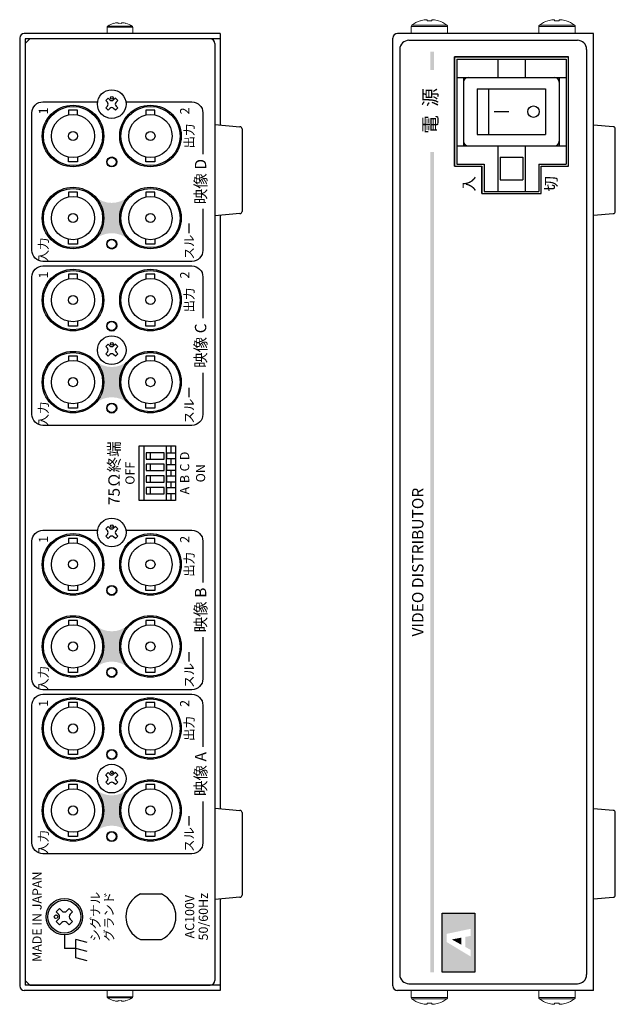
# Model space of a CAD drawing. Extents: x -176 to 562, y -182 to 237.
# Drawn here: x -176 to -46, y -131 to 85 of the extents above; entities that cross this region are included whole.
import ezdxf

# ---------------------------------------------------------------- set-up
doc = ezdxf.new("R2010")
doc.units = 0
for name, color, linetype in [('1', 7, 'CONTINUOUS'), ('ねじ', 54, 'CONTINUOUS'), ('カバー', 4, 'CONTINUOUS'), ('シャーシ', 7, 'CONTINUOUS'), ('シルク印刷シャーシ', 6, 'CONTINUOUS'), ('フロントシート', 42, 'CONTINUOUS'), ('部品', 1, 'CONTINUOUS')]:
    doc.layers.add(name, color=color, linetype=linetype)
doc.styles.add('jyo_0', font='simplex.shx', dxfattribs={"width": 0.8, "bigfont": 'bigfont.shx'})
doc.styles.add('SIMPLEX', font='simplex.shx', dxfattribs={"width": 0.8, "bigfont": 'bigfont.shx'})

# ---------------------------------------------------------------- blocks, each defined once
blk = doc.blocks.new('アース端子M499SC01 天面')
at = {"layer": '1', "color": 160, "linetype": 'Continuous'}
for p, q in [((-1.768, 1.060000000000002), (-1.060000000000002, 1.768)), ((-1.768, 1.060000000000002), (-1.271999999999991, 0.5660000000000025)), ((-1.060000000000002, 1.768), (-0.5660000000000025, 1.271999999999991)), ((0.5660000000000025, 1.271999999999991), (1.062000000000011, 1.768)), ((1.062000000000011, 1.768), (1.768, 1.060000000000002)), ((1.274, 0.5660000000000025), (1.768, 1.060000000000002)), ((-1.768, -1.062000000000011), (-1.271999999999991, -0.5660000000000025)), ((-1.768, -1.062000000000011), (-1.060000000000002, -1.768)), ((-1.060000000000002, -1.768), (-0.5660000000000025, -1.274)), ((0.5659999999999741, -1.274), (1.062000000000011, -1.768)), ((1.062000000000011, -1.768), (1.768, -1.062000000000011)), ((1.274, -0.5660000000000025), (1.768, -1.062000000000011))]:
    blk.add_line(p, q, dxfattribs=at)
for centre, radius in [((0, 0), 4), ((0, 0), 3.6), ((-1.838000000000022, -0.0020000000000096), 0.4)]:
    blk.add_circle(centre, radius, dxfattribs=at)
for centre, start, end in [((-1.838000000000022, 0), 315, 45), ((0, 1.837999999999993), 225, 315), ((1.837999999999993, 0), 134.8985899999997, 225.1013999999985), ((0, -1.837999999999993), 44.89859100000045, 135.1013999999985)]:
    blk.add_arc(centre, 0.8, start, end, dxfattribs=at)
blk = doc.blocks.new('ネジ バインド M3_天面')
at = {"layer": '1', "color": 7, "linetype": 'Continuous'}
for p, q in [((-0.7954940000000477, 1.325824000000039), (-1.325824000000025, 0.7954939999999624)), ((-1.325824000000025, 0.7954939999999624), (-0.954594, 0.4242639999999938)), ((-0.7954940000000477, 1.325824000000039), (-0.4242640000001075, 0.954593999999986)), ((0.7954959999999005, 1.325824000000011), (0.4242639999999796, 0.954593999999986)), ((0.7954959999999005, 1.325824000000011), (1.325825999999892, 0.7954939999999624)), ((1.325825999999892, 0.7954939999999624), (0.9545939999999717, 0.4242640000000222)), ((-0.954594, -0.4242639999999938), (-1.325824000000025, -0.7954960000000142)), ((-1.325824000000025, -0.7954960000000142), (-0.7954940000000051, -1.325825999999977)), ((-0.4242640000001217, -0.954593999999986), (-0.7954940000000051, -1.325825999999977)), ((0.4242639999999938, -0.9545940000000143), (0.7954959999998863, -1.325826000000006)), ((1.325825999999878, -0.7954960000000142), (0.7954959999998863, -1.325826000000006)), ((0.9545939999999717, -0.4242639999999654), (1.325825999999878, -0.7954960000000142))]:
    blk.add_line(p, q, dxfattribs=at)
for centre, radius in [((0, 0), 3.149999999999999), ((-1.37938800000002, 0.0005299999999977), 0.3)]:
    blk.add_circle(centre, radius, dxfattribs=at)
for centre, start, end in [((-1.378857999999993, 0), 315, 45), ((-1.42e-14, 1.378857999999979), 225, 315), ((1.378857999999965, 2.84e-14), 135, 225), ((-2.84e-14, -1.378858000000008), 45, 135)]:
    blk.add_arc(centre, 0.6, start, end, dxfattribs=at)
blk = doc.blocks.new('AHD LOGO')
at = {"layer": '1'}
h = blk.add_hatch(color=7, dxfattribs=at)
h.dxf.hatch_style = 1
h.paths.add_polyline_path([(12.95150074641731, 0), (0, 0), (0, -7.199999999999931), (12.95150074641731, -7.199999999999931)])
h.paths.add_polyline_path([(6.646856468104886, -0.9800638245485515), (8.432282569693086, -0.9800638245485515), (9.54112777287395, -6.241649151627598), (7.981228637421452, -6.241649151627598), (7.761684420510164, -5.069123734038612), (5.571090164174336, -5.069123734038612), (4.917812965319797, -6.241649151627598), (3.470677312935265, -6.241649151627598)], flags=16)
h.paths.add_polyline_path([(7.210675597982969, -2.126336814764499), (7.595952117702211, -4.183992983196048), (6.064244281651383, -4.183992983196048)], flags=0)
h = blk.add_hatch(color=7, dxfattribs=at)
h.dxf.hatch_style = 1
h.paths.add_polyline_path([(7.210675597982969, -2.126336814764499), (6.064244281651383, -4.183992983196048), (7.595952117702211, -4.183992983196048)])
at = {"layer": '1', "color": 7}
blk.add_lwpolyline([(0, 0), (12.95150074641731, 0), (12.95150074641731, -7.199999999999931), (0, -7.199999999999931)], close=True, dxfattribs=at)

msp = doc.modelspace()

# ---------------------------------------------------------------- hatches: boundary and pattern name
at = {"layer": 'シルク印刷シャーシ', "linetype": 'Continuous'}
h = msp.add_hatch(color=6, dxfattribs=at)
edge = h.paths.add_edge_path()
edge.add_arc((-164.5268252484435, 41.50432471400842), 6.749999999999995, 313.9378398857398, 406.06216011426005, ccw=False)
edge.add_arc((-156.0268252484435, 32.68318533181974), 5.500000000000024, 46.06216011426051, 133.9378398857397, ccw=False)
edge.add_arc((-147.5268252484436, 41.50432471400842), 6.749999999999995, 133.9378398857398, 226.0621601142601, ccw=False)
edge.add_arc((-156.0268252484435, 50.32546409619709), 5.500000000000024, 226.0621601142605, 313.93783988573966, ccw=False)
h = msp.add_hatch(color=6, dxfattribs=at)
edge = h.paths.add_edge_path()
edge.add_arc((-164.5268252484433, 5.504324714008419), 6.749999999999995, 313.9378398857398, 406.06216011426005, ccw=False)
edge.add_arc((-156.0268252484433, -3.316814668180256), 5.500000000000024, 46.06216011426051, 133.9378398857397, ccw=False)
edge.add_arc((-147.5268252484433, 5.504324714008419), 6.749999999999995, 133.9378398857398, 226.0621601142601, ccw=False)
edge.add_arc((-156.0268252484433, 14.32546409619709), 5.500000000000024, 226.0621601142605, 313.93783988573966, ccw=False)
h = msp.add_hatch(color=6, dxfattribs=at)
edge = h.paths.add_edge_path()
edge.add_arc((-164.5268252484429, -52.49567528599124), 6.749999999999995, 313.9378398857398, 406.06216011426005, ccw=False)
edge.add_arc((-156.0268252484429, -61.31681466817991), 5.500000000000024, 46.06216011426051, 133.9378398857397, ccw=False)
edge.add_arc((-147.5268252484429, -52.49567528599124), 6.749999999999995, 133.9378398857398, 226.0621601142601, ccw=False)
edge.add_arc((-156.0268252484429, -43.67453590380256), 5.500000000000024, 226.0621601142605, 313.93783988573966, ccw=False)
h = msp.add_hatch(color=6, dxfattribs=at)
edge = h.paths.add_edge_path()
edge.add_arc((-164.5268252484432, -88.49567528599157), 6.749999999999995, 313.9378398857398, 406.06216011426005, ccw=False)
edge.add_arc((-156.0268252484432, -97.31681466818026), 5.500000000000024, 46.06216011426051, 133.9378398857397, ccw=False)
edge.add_arc((-147.5268252484432, -88.49567528599157), 6.749999999999995, 133.9378398857398, 226.0621601142601, ccw=False)
edge.add_arc((-156.0268252484431, -79.6745359038029), 5.500000000000024, 226.0621601142605, 313.93783988573966, ccw=False)
at = {"layer": 'フロントシート'}
h = msp.add_hatch(color=6, dxfattribs=at)
h.paths.add_polyline_path([(-86.11416624405817, 56.00132472395026), (-86.11416624405837, -123.9956752760496), (-85.3141662440583, -123.9956752760496), (-85.31416624405821, 56.00132472395026)])
h.paths.add_polyline_path([(-86.11416624405803, 78.00432472395042), (-86.11416624405817, 74.00132472395026), (-85.31416624405821, 74.00132472395026), (-85.31416624405807, 78.00432472395042)])

# ---------------------------------------------------------------- linework, layer by layer
at = {"layer": '1', "linetype": 'Continuous'}
for p, q in [((-80.81016624405846, 76.85432472395027), (-55.81016624405859, 76.85432472394992)), ((-80.8101662440588, 52.85432472395027), (-74.8101662440588, 52.85432472395027)), ((-61.81016624405882, 52.85432472394993), (-55.81016624405882, 52.85432472394993)), ((-74.8101662440588, 46.85432472395049), (-61.81016624405882, 46.85432472394992))]:
    msp.add_line(p, q, dxfattribs=at)
at = {"layer": '1'}
for p, q in [((-55.81016624405859, 76.85432472394992), (-80.81016624405846, 76.85432472395027)), ((-80.8101662440588, 52.85432472395027), (-80.81016624405846, 76.85432472395027)), ((-80.81016624405846, 76.85432472395027), (-80.8101662440588, 52.85432472395027)), ((-55.81016624405882, 52.85432472394993), (-55.81016624405859, 76.85432472394992)), ((-55.81016624405882, 52.85432472394993), (-55.81016624405859, 76.85432472394992)), ((-133.4268252484437, 62.0043247239503), (-127.8848252484438, 61.54232472395031)), ((-127.4268252484437, 61.04432472395027), (-127.4268252484437, 42.9643247239502)), ((-45.96816624405883, 61.54232472395031), (-50.31016624405854, 61.90428863589542)), ((-45.51016624405875, 42.96432472395034), (-45.51016624405875, 61.04432472395038)), ((-80.8101662440588, 52.85432472395027), (-74.8101662440588, 52.85432472395027)), ((-74.8101662440588, 46.85432472395049), (-74.8101662440588, 52.85432472395027)), ((-74.8101662440588, 52.85432472395027), (-74.8101662440588, 46.85432472395049)), ((-61.81016624405882, 52.85432472394993), (-55.81016624405882, 52.85432472394993)), ((-61.81016624405882, 46.85432472394992), (-61.81016624405882, 52.85432472394993)), ((-61.81016624405905, 46.85432472394992), (-61.81016624405882, 52.85432472394993)), ((-74.8101662440588, 46.85432472395049), (-61.81016624405905, 46.85432472394992)), ((-127.8848252484438, 42.46632472395027), (-133.4268252484437, 42.00432472395028)), ((-50.31016624405854, 42.10436081200518), (-45.96816624405883, 42.46632472395029)), ((-133.4268252484437, -87.99567527604972), (-127.8848252484438, -88.45767527604971)), ((-45.96816624405877, -88.45767527604968), (-50.31016624405864, -88.09571136410452)), ((-127.4268252484437, -88.95567527604976), (-127.4268252484437, -107.0356752760498)), ((-45.51016624405869, -107.0356752760496), (-45.51016624405869, -88.95567527604962)), ((-127.8848252484438, -107.5336752760497), (-133.4268252484437, -107.9956752760497)), ((-50.31016624405871, -107.8956391879948), (-45.96816624405877, -107.5336752760497))]:
    msp.add_line(p, q, dxfattribs=at)
at = {"layer": '1', "color": 3, "linetype": 'Continuous'}
for p, q in [((-80.31016624405882, 76.35132472395011), (-56.31016624405882, 76.35132472394977)), ((-80.31016624405882, 76.35132472395011), (-80.31016624405882, 53.35132472395011)), ((-71.31016624405882, 76.35132472395011), (-71.31016624405882, 72.35132472395011)), ((-65.31016624405882, 76.35132472394977), (-65.31016624405882, 72.35132472394977)), ((-56.31016624405882, 76.35132472394977), (-56.31016624405882, 53.35132472394978)), ((-80.31016624405882, 72.35132472395011), (-56.31016624405882, 72.35132472394977)), ((-78.81016624405882, 72.35132472395011), (-78.81016624405882, 57.35132472395012)), ((-57.81016624405882, 72.35132472394977), (-57.81016624405882, 57.35132472394977)), ((-75.81016624405882, 69.85132472395011), (-60.81016624405882, 69.85132472394977)), ((-75.81016624405882, 69.85132472395011), (-75.81016624405882, 59.85132472395012)), ((-73.31016624405882, 69.85132472395011), (-73.31016624405882, 59.85132472395012)), ((-60.81016624405882, 69.85132472394977), (-60.81016624405882, 59.85132472394977)), ((-72.10042150024358, 64.85132472395011), (-68.8794470409571, 64.85132472394989)), ((-75.81016624405882, 59.85132472395012), (-60.81016624405882, 59.85132472394977)), ((-80.31016624405882, 57.35132472395012), (-56.31016624405882, 57.35132472394977)), ((-71.31016624405882, 57.35132472395012), (-71.31016624405882, 47.35132472395011)), ((-65.31016624405882, 57.35132472394977), (-65.31016624405882, 47.35132472394977)), ((-70.81016624405882, 54.85132472395012), (-65.81016624405882, 54.85132472394977)), ((-70.81016624405882, 54.85132472395012), (-70.81016624405882, 49.85132472395012)), ((-65.81016624405882, 54.85132472394977), (-65.81016624405882, 49.85132472394977)), ((-80.31016624405882, 53.35132472395011), (-74.31016624405882, 53.35132472395011)), ((-74.31016624405882, 53.35132472395011), (-74.31016624405882, 47.35132472395011)), ((-62.31016624405881, 53.35132472394978), (-56.31016624405882, 53.35132472394978)), ((-62.31016624405881, 53.35132472394978), (-62.31016624405881, 47.35132472394977)), ((-70.81016624405882, 49.85132472395012), (-65.81016624405882, 49.85132472394977)), ((-74.31016624405882, 47.35132472395011), (-62.31016624405881, 47.35132472394977))]:
    msp.add_line(p, q, dxfattribs=at)
at = {"layer": '1', "color": 3}
msp.add_circle((-63.45648382886546, 64.85132472395), 1.259644755268254, dxfattribs=at)
at = {"layer": '1', "color": 3, "linetype": 'Continuous'}
for centre, start, end in [((-77.8101662440587, 71.35132472395034), 90, 180), ((-58.81016624405882, 71.35132472395023), 0, 90), ((-77.81016624405882, 58.35132472395011), 180, 270), ((-58.81016624405882, 58.35132472395), 270, 0)]:
    msp.add_arc(centre, 1, start, end, dxfattribs=at)
at = {"layer": '1'}
for centre, start, end in [((-127.9268252484436, 61.04432472395004), 0, 85.1792400000024), ((-127.9268252484436, 61.04432472395004), 0, 85.1792400000024), ((-46.01016624405864, 61.0443247239505), 0, 85.17923000000233), ((-46.00916624405866, 61.0443247239505), 0, 85.29348999999955), ((-127.9268252484436, 42.96432472395008), 274.8207699999976, 0), ((-127.9258252484436, 42.96432472395008), 274.7065100000003, 0), ((-46.01016624405864, 42.96432472395056), 274.8207599999975, 0), ((-46.01016624405864, 42.96432472395056), 274.8207599999975, 0), ((-127.9268252484436, -88.95567527604999), 0, 85.1792400000024), ((-127.9268252484436, -88.95567527604999), 0, 85.1792400000024), ((-46.01016624405858, -88.9556752760495), 0, 85.17923000000233), ((-46.00916624405861, -88.9556752760495), 0, 85.29348999999955), ((-127.9268252484436, -107.0356752760499), 274.8207699999976, 0), ((-127.9258252484436, -107.0356752760499), 274.7065100000003, 0), ((-46.01016624405858, -107.0356752760494), 274.8207599999975, 0), ((-46.01016624405858, -107.0356752760494), 274.8207599999975, 0)]:
    msp.add_arc(centre, 0.5, start, end, dxfattribs=at)
at = {"layer": 'ねじ', "linetype": 'Continuous', "lineweight": 15}
for p, q in [((-154.5968252484437, 84.35852960395029), (-154.7915853814437, 84.35852960395029)), ((-154.5968252484437, 84.21645499275014), (-154.5968252484437, 84.35852960395029)), ((-153.8568252484437, 84.35852960395029), (-153.8568252484437, 84.21645499275014)), ((-153.6620651153437, 84.35852960395029), (-153.8568252484437, 84.35852960395029)), ((-88.3039442124586, 84.79099179215054), (-88.29472165845866, 84.77249420985058)), ((-86.82516624405866, 85.02551474195045), (-87.17797598855864, 85.02551474195045)), ((-86.82516624405866, 84.77249420985058), (-86.82516624405866, 85.02551474195045)), ((-85.79516624405866, 85.02551474195045), (-85.79516624405866, 84.77249420985058)), ((-85.44235649945864, 85.02551474195045), (-85.79516624405866, 85.02551474195045)), ((-84.32561082965864, 84.77249420985058), (-84.31638827565853, 84.79099179215054)), ((-60.30394421245862, 84.79099179215054), (-60.29472165845866, 84.77249420985058)), ((-58.82516624405866, 85.02551474195045), (-59.17797598855864, 85.02551474195045)), ((-58.82516624405866, 84.77249420985058), (-58.82516624405866, 85.02551474195045)), ((-57.79516624405866, 85.02551474195045), (-57.79516624405866, 84.77249420985058)), ((-57.44235649945863, 85.02551474195045), (-57.79516624405866, 85.02551474195045)), ((-56.32561082965864, 84.77249420985058), (-56.31638827565854, 84.79099179215054)), ((-157.0268252484438, 82.0043247239503), (-157.0268252484438, 83.40082319145014)), ((-154.2268252484437, 83.40082319145014), (-157.0268252484438, 83.40082319145014)), ((-154.2268252484437, 83.62895312505017), (-156.9012438530438, 83.62895312505017)), ((-155.5393945354437, 84.22896583675035), (-155.5331568589437, 84.21645499275014)), ((-151.5524066437437, 83.62895312505017), (-154.2268252484437, 83.62895312505017)), ((-151.4268252484438, 83.40082319145014), (-154.2268252484437, 83.40082319145014)), ((-152.9204936378438, 84.21645499275014), (-152.9142559613437, 84.22896583675035)), ((-151.4268252484438, 83.40082319145014), (-151.4268252484438, 82.0043247239503)), ((-86.31016624405864, 83.54901884995056), (-90.31016624405864, 83.54901884995056)), ((-90.31016624405864, 82.00432472395059), (-90.31016624405864, 83.54901884995056)), ((-86.31016624405864, 83.83893576945054), (-90.16358643945864, 83.83893576945054)), ((-82.45674604855864, 83.83893576945054), (-86.31016624405864, 83.83893576945054)), ((-82.31016624405866, 83.54901884995056), (-86.31016624405864, 83.54901884995056)), ((-82.31016624405866, 83.54901884995056), (-82.31016624405866, 82.00432472395059)), ((-58.31016624405865, 83.54901884995056), (-62.31016624405865, 83.54901884995056)), ((-62.31016624405865, 82.00432472395059), (-62.31016624405865, 83.54901884995056)), ((-58.31016624405865, 83.83893576945054), (-62.16358643945864, 83.83893576945054)), ((-54.45674604855864, 83.83893576945054), (-58.31016624405865, 83.83893576945054)), ((-54.31016624405865, 83.54901884995056), (-58.31016624405865, 83.54901884995056)), ((-54.31016624405865, 83.54901884995056), (-54.31016624405865, 82.00432472395059)), ((-154.2268252484437, 82.0043247239503), (-157.0268252484438, 82.0043247239503)), ((-151.4268252484438, 82.0043247239503), (-154.2268252484437, 82.0043247239503)), ((-86.31016624405864, 82.00432472395059), (-90.31016624405864, 82.00432472395059)), ((-82.31016624405866, 82.00432472395059), (-86.31016624405864, 82.00432472395059)), ((-58.31016624405865, 82.00432472395059), (-62.31016624405865, 82.00432472395059)), ((-54.31016624405865, 82.00432472395059), (-58.31016624405865, 82.00432472395059)), ((-157.0268252484438, -127.9956752760494), (-157.0268252484438, -129.3921737435493)), ((-154.2268252484438, -127.9956752760494), (-157.0268252484438, -127.9956752760494)), ((-154.2268252484438, -129.3921737435493), (-157.0268252484438, -129.3921737435493)), ((-154.2268252484438, -129.6203036771493), (-156.9012438530438, -129.6203036771493)), ((-151.4268252484438, -127.9956752760494), (-154.2268252484438, -127.9956752760494)), ((-151.4268252484438, -129.3921737435493), (-154.2268252484438, -129.3921737435493)), ((-151.5524066437438, -129.6203036771493), (-154.2268252484438, -129.6203036771493)), ((-151.4268252484438, -129.3921737435493), (-151.4268252484438, -127.9956752760494)), ((-86.3101662440587, -127.9956752760497), (-90.3101662440587, -127.9956752760497)), ((-90.3101662440587, -127.9956752760497), (-90.3101662440587, -129.5403694020496)), ((-86.3101662440587, -129.5403694020496), (-90.3101662440587, -129.5403694020496)), ((-82.3101662440587, -127.9956752760497), (-86.3101662440587, -127.9956752760497)), ((-82.3101662440587, -129.5403694020496), (-86.3101662440587, -129.5403694020496)), ((-82.3101662440587, -129.5403694020496), (-82.3101662440587, -127.9956752760497)), ((-58.3101662440587, -127.9956752760497), (-62.31016624405871, -127.9956752760497)), ((-62.31016624405871, -127.9956752760497), (-62.31016624405871, -129.5403694020496)), ((-58.3101662440587, -129.5403694020496), (-62.31016624405871, -129.5403694020496)), ((-54.3101662440587, -127.9956752760497), (-58.3101662440587, -127.9956752760497)), ((-54.3101662440587, -129.5403694020496), (-58.3101662440587, -129.5403694020496)), ((-54.3101662440587, -129.5403694020496), (-54.3101662440587, -127.9956752760497)), ((-155.5393945354437, -130.2203163888494), (-155.5331568589438, -130.2078055448493)), ((-154.5968252484438, -130.3498801560494), (-154.7915853814438, -130.3498801560494)), ((-154.5968252484438, -130.2078055448493), (-154.5968252484438, -130.3498801560494)), ((-153.8568252484438, -130.3498801560494), (-153.8568252484438, -130.2078055448493)), ((-153.6620651153438, -130.3498801560494), (-153.8568252484438, -130.3498801560494)), ((-152.9204936378438, -130.2078055448493), (-152.9142559613438, -130.2203163888494)), ((-86.3101662440587, -129.8302863215496), (-90.16358643945868, -129.8302863215496)), ((-88.30394421245867, -130.7823423442496), (-88.29472165845871, -130.7638447619497)), ((-86.82516624405872, -131.0168652940495), (-87.1779759885587, -131.0168652940495)), ((-86.82516624405872, -130.7638447619497), (-86.82516624405872, -131.0168652940495)), ((-82.45674604855868, -129.8302863215496), (-86.3101662440587, -129.8302863215496)), ((-85.79516624405872, -131.0168652940495), (-85.79516624405872, -130.7638447619497)), ((-85.4423564994587, -131.0168652940495), (-85.79516624405872, -131.0168652940495)), ((-84.3256108296587, -130.7638447619497), (-84.3163882756586, -130.7823423442496)), ((-58.3101662440587, -129.8302863215496), (-62.1635864394587, -129.8302863215496)), ((-60.30394421245867, -130.7823423442496), (-60.29472165845871, -130.7638447619497)), ((-58.82516624405872, -131.0168652940495), (-59.17797598855869, -131.0168652940495)), ((-58.82516624405872, -130.7638447619497), (-58.82516624405872, -131.0168652940495)), ((-54.4567460485587, -129.8302863215496), (-58.3101662440587, -129.8302863215496)), ((-57.79516624405871, -131.0168652940495), (-57.79516624405871, -130.7638447619497)), ((-57.4423564994587, -131.0168652940495), (-57.79516624405871, -131.0168652940495)), ((-56.3256108296587, -130.7638447619497), (-56.31638827565859, -130.7823423442496))]:
    msp.add_line(p, q, dxfattribs=at)
for centre, radius, start, end in [((-154.2268252484439, 79.40432472395034), 4.986291206899169, 96.50342260039977, 105.1878551614007), ((-154.2268252484439, 79.40432472395034), 4.986291206899169, 74.81214483859928, 83.4965773996002), ((-86.31016624405864, 78.60432472395055), 6.500000000000006, 107.8625804918984, 126.3583676093027), ((-86.31016624405864, 78.60432472395055), 6.479565957685758, 97.69676470310036, 107.835132179598), ((-86.31016624405864, 77.61294616765056), 7.178046612363302, 85.8856911893, 94.1143088107), ((-86.31016624405864, 78.60432472395055), 6.479565957685742, 72.16486782040197, 82.30323529689964), ((-86.31016624405864, 78.60432472395055), 6.500000000000003, 53.64163239069725, 72.13741950810154), ((-58.31016624405865, 78.60432472395055), 6.500000000000006, 107.8625804918984, 126.3583676093027), ((-58.31016624405865, 78.60432472395055), 6.479565957685758, 97.69676470310036, 107.835132179598), ((-58.31016624405865, 77.61294616765056), 7.178046612363302, 85.8856911893, 94.1143088107), ((-58.31016624405865, 78.60432472395055), 6.479565957685742, 72.16486782040197, 82.30323529689964), ((-58.31016624405865, 78.60432472395055), 6.500000000000003, 53.64163239069725, 72.13741950810154), ((-156.7568252484439, 83.40082319145014), 0.2700000000000059, 122.336025997607, 180), ((-154.2268252484439, 79.40432472395034), 5, 105.2192779849952, 122.336025997607), ((-154.2268252484439, 78.75171609445036), 5.47725033449497, 86.1265975574985, 93.8734024425015), ((-154.2268252484439, 79.40432472395034), 5, 57.66397400239296, 74.78072201500474), ((-151.6968252484438, 83.40082319145014), 0.2700000000000039, 0, 57.66397400239296), ((-89.95016624405866, 83.54901884995056), 0.3600000000000065, 126.3583676093027, 180), ((-82.67016624405866, 83.54901884995056), 0.3600000000000065, 0, 53.64163239069725), ((-61.95016624405866, 83.54901884995056), 0.3600000000000065, 126.3583676093027, 180), ((-54.67016624405866, 83.54901884995056), 0.3600000000000065, 0, 53.64163239069725), ((-156.7568252484439, -129.3921737435493), 0.2700000000000059, 180, 237.663974002393), ((-154.2268252484439, -125.3956752760494), 5, 237.663974002393, 254.7807220150048), ((-154.2268252484439, -125.3956752760494), 5, 285.2192779849953, 302.336025997607), ((-151.6968252484439, -129.3921737435493), 0.2700000000000039, 302.336025997607, 0), ((-89.95016624405872, -129.5403694020496), 0.3600000000000065, 180, 233.6416323906973), ((-82.67016624405872, -129.5403694020496), 0.3600000000000065, 306.3583676093027, 0), ((-61.95016624405872, -129.5403694020496), 0.3600000000000065, 180, 233.6416323906973), ((-54.67016624405871, -129.5403694020496), 0.3600000000000065, 306.3583676093027, 0), ((-154.2268252484439, -125.3956752760494), 4.986291206899169, 254.8121448385993, 263.4965773996002), ((-154.2268252484439, -124.7430666465495), 5.47725033449497, 266.1265975574984, 273.8734024425015), ((-154.2268252484439, -125.3956752760494), 4.986291206899169, 276.5034226003997, 285.1878551614007), ((-86.3101662440587, -124.5956752760496), 6.500000000000006, 233.6416323906973, 252.1374195081016), ((-86.3101662440587, -124.5956752760496), 6.479565957685758, 252.1648678204019, 262.3032352968997), ((-86.3101662440587, -123.6042967197496), 7.178046612363302, 265.8856911893, 274.1143088106999), ((-86.3101662440587, -124.5956752760496), 6.479565957685742, 277.6967647031003, 287.835132179598), ((-86.3101662440587, -124.5956752760496), 6.500000000000003, 287.8625804918984, 306.3583676093027), ((-58.3101662440587, -124.5956752760496), 6.500000000000006, 233.6416323906973, 252.1374195081016), ((-58.3101662440587, -124.5956752760496), 6.479565957685758, 252.1648678204019, 262.3032352968997), ((-58.3101662440587, -123.6042967197496), 7.178046612363302, 265.8856911893, 274.1143088106999), ((-58.3101662440587, -124.5956752760496), 6.479565957685742, 277.6967647031003, 287.835132179598), ((-58.3101662440587, -124.5956752760496), 6.500000000000003, 287.8625804918984, 306.3583676093027)]:
    msp.add_arc(centre, radius, start, end, dxfattribs=at)
at = {"layer": 'カバー', "color": 4, "linetype": 'Continuous'}
for p, q in [((-176.2268252484437, 81.00432472395036), (-176.2268252484439, -126.9956752760496)), ((-132.2268252484437, 82.0043247239503), (-175.2268252484437, 82.00432472395036)), ((-132.2268252484437, 80.80432472395032), (-175.0268252484434, 80.80432472395044)), ((-132.2268252484437, 82.0043247239503), (-132.2268252484437, 61.90428863589549)), ((-94.3101662440587, -126.9956752760496), (-94.31016624405856, 81.0043247239503)), ((-50.31016624405856, 82.0043247239503), (-93.31016624405856, 82.0043247239503)), ((-50.31016624405871, -127.9956752760497), (-50.31016624405856, 82.0043247239503)), ((-132.2268252484437, 42.10436081200509), (-132.2268252484438, -88.09571136410466)), ((-132.2268252484438, -107.8956391879948), (-132.2268252484439, -127.9956752760497)), ((-132.2268252484439, -127.9956752760497), (-175.2268252484439, -127.9956752760496)), ((-50.31016624405871, -127.9956752760497), (-93.3101662440587, -127.9956752760496))]:
    msp.add_line(p, q, dxfattribs=at)
at = {"layer": 'カバー', "color": 4}
for p in [(-175.0268252484434, 80.80432472395044), (-132.2268252484439, -126.7956752760497)]:
    msp.add_line(p, (-175.0268252484436, -126.7956752760496), dxfattribs=at)
at = {"layer": 'カバー', "color": 4, "linetype": 'Continuous'}
for centre, start, end in [((-175.2268252484437, 81.00432472395036), 90, 180), ((-93.31016624405862, 81.0043247239503), 90, 180), ((-175.2268252484439, -126.9956752760496), 180, 270), ((-93.3101662440587, -126.9956752760496), 180, 270)]:
    msp.add_arc(centre, 1, start, end, dxfattribs=at)
at = {"layer": 'シャーシ', "color": 30, "linetype": 'Continuous'}
for p, q in [((-174.0268252484434, 80.80432472395036), (-175.0268252484434, 79.80432472395037)), ((-175.0268252484434, 79.80432472395037), (-175.0268252484436, -125.7956752760496)), ((-133.4268252484435, 79.80432472395037), (-133.4268252484436, -125.7956752760497)), ((-149.7181132484437, -106.7956752760497), (-145.1355372484436, -106.7956752760498)), ((-149.7181132484437, -116.7956752760497), (-145.1355372484436, -116.7956752760498)), ((-175.0268252484436, -125.7956752760496), (-174.0268252484436, -126.7956752760496)), ((-174.0268252484436, -126.7956752760496), (-134.4268252484436, -126.7956752760497))]:
    msp.add_line(p, q, dxfattribs=at)
msp.add_lwpolyline([(-142.0268252484432, -8.495675276050179), (-142.0268252484432, -20.49567527605029), (-150.0268252484435, -20.49567527605029), (-150.0268252484435, -8.495675276050179)], close=True, dxfattribs=at)
for centre, radius in [((-164.5268252484435, 59.50432472395013), 6.75), ((-147.5268252484435, 59.50432472395013), 6.75), ((-156.0268252484435, 53.80432472395011), 1.1), ((-156.0268252484435, 53.80432472395011), 1.1), ((-164.5268252484435, 41.50432472394993), 6.75), ((-147.5268252484435, 41.50432472394993), 6.75), ((-156.0268252484435, 35.80432472395017), 1.1), ((-164.5268252484435, 23.50432472394971), 6.75), ((-147.5268252484435, 23.50432472394971), 6.75), ((-156.0268252484435, 17.80432472395), 1.1), ((-164.5268252484435, 5.504324723949707), 6.75), ((-147.5268252484435, 5.504324723949707), 6.75), ((-156.0268252484435, -0.1956752760499967), 1.1), ((-164.5268252484435, -34.49567527605029), 6.75), ((-147.5268252484435, -34.49567527605029), 6.75), ((-156.0268252484435, -40.19567527605), 1.1), ((-156.0268252484435, -40.19567527605), 1.1), ((-164.5268252484435, -52.49567527605029), 6.75), ((-147.5268252484435, -52.49567527605029), 6.75), ((-156.0268252484435, -58.19567527604999), 1.1), ((-164.5268252484435, -70.49567527605029), 6.75), ((-147.5268252484435, -70.49567527605029), 6.75), ((-156.0268252484435, -76.19567527605), 1.1), ((-164.5268252484435, -88.49567527605028), 6.75), ((-147.5268252484436, -88.4956752760503), 6.75), ((-156.0268252484435, -94.19567527605), 1.1)]:
    msp.add_circle(centre, radius, dxfattribs=at)
for centre, radius, start, end in [((-134.4268252484435, 79.80432472395037), 1, 0, 90), ((-147.4268252484436, -111.7956752760497), 5.5, 114.6199770000006, 245.3800229999993), ((-147.4268252484437, -111.7956752760497), 5.5, 294.6199770000007, 65.3800229999992), ((-134.4268252484436, -125.7956752760497), 1, 270, 0)]:
    msp.add_arc(centre, radius, start, end, dxfattribs=at)
at = {"layer": 'シルク印刷シャーシ', "color": 6, "linetype": 'Continuous'}
for p, q in [((-166.4268252484437, -115.7956752760496), (-166.4268252484437, -118.7956752760496)), ((-163.9268252484437, -118.7956752760497), (-166.4268252484437, -118.7956752760496)), ((-163.9268252484438, -120.7956752760496), (-163.9268252484439, -116.7956752760496)), ((-161.426825248444, -117.4656752760499), (-163.9268252484439, -116.7956752760496)), ((-161.426825248444, -119.4656752760499), (-163.9268252484439, -118.7956752760496)), ((-161.426825248444, -121.4656752760499), (-163.9268252484439, -120.7956752760496))]:
    msp.add_line(p, q, dxfattribs=at)
for points in [[(-136.0268252484438, 43.50432471400859), (-136.0268252484438, 34.4043247140088, -0.4142135623730951), (-138.4268252484438, 32.00432471400876), (-171.1268252484436, 32.00432471400876, -0.4142135623730951), (-173.5268252484436, 34.4043247140088), (-173.5268252484436, 64.60432471400841, -0.4142135623730951), (-171.1268252484436, 67.00432471400843), (-159.1368895580586, 67.00432471400843)], [(-152.9167609388284, 67.00432471400843), (-138.4268252484438, 67.00432471400843, -0.4142135623730951), (-136.0268252484438, 64.60432471400841), (-136.0268252484438, 55.50432471400859)], [(-136.0268252484438, 7.504324714008589), (-136.0268252484438, -1.595675285991262, -0.4142135623730951), (-138.4268252484438, -3.995675285991239), (-171.1268252484436, -3.995675285991239, -0.4142135623730951), (-173.5268252484436, -1.595675285991262), (-173.5268252484436, 28.60432471400839, -0.4142135623730951), (-171.1268252484436, 31.00432471400836), (-138.4268252484438, 31.00432471400836, -0.4142135623730951), (-136.0268252484438, 28.60432471400839), (-136.0268252484438, 19.50432471400859)], [(-136.0268252484434, -50.49567528599141), (-136.0268252484434, -59.5956752859912, -0.4142135623730951), (-138.4268252484433, -61.99567528599124), (-171.1268252484432, -61.99567528599124, -0.4142135623730951), (-173.5268252484431, -59.5956752859912), (-173.5268252484431, -29.39567528599162, -0.4142135623730951), (-171.1268252484432, -26.99567528599158), (-159.1368895580585, -26.99567528599158)], [(-152.9167609388285, -26.99567528599158), (-138.4268252484433, -26.99567528599158, -0.4142135623730951), (-136.0268252484434, -29.39567528599162), (-136.0268252484434, -38.49567528599141)], [(-136.0268252484434, -86.4956752859914), (-136.0268252484434, -95.5956752859912, -0.4142135623730951), (-138.4268252484433, -97.99567528599125), (-171.1268252484432, -97.99567528599123, -0.4142135623730951), (-173.5268252484432, -95.59567528599119), (-173.5268252484431, -65.39567528599162, -0.4142135623730951), (-171.1268252484432, -62.99567528599158), (-138.4268252484433, -62.99567528599158, -0.4142135623730951), (-136.0268252484434, -65.39567528599162), (-136.0268252484434, -74.49567528599141)]]:
    msp.add_lwpolyline(points, format="xyb", dxfattribs=at)
at = {"layer": 'フロントシート', "color": 6}
for p, q in [((-90.81016624405851, 80.5043247239499), (-53.81016624405856, 80.5043247239499)), ((-92.8101662440585, 78.5043247239499), (-92.81016624405879, -124.4956752760493)), ((-51.81016624405856, 78.5043247239499), (-51.81016624405862, -124.4956752760493)), ((-90.81016624405873, -126.4956752760495), (-53.81016624405862, -126.4956752760495))]:
    msp.add_line(p, q, dxfattribs=at)
for centre, start, end in [((-90.81016624405851, 78.5043247239499), 90, 180), ((-53.81016624405856, 78.5043247239499), 0, 90), ((-90.81016624405873, -124.4956752760493), 180, 270), ((-53.81016624405862, -124.4956752760493), 270, 0)]:
    msp.add_arc(centre, 2, start, end, dxfattribs=at)
at = {"layer": '部品', "color": 1}
msp.add_line((-143.9768252484432, -20.49567527605029), (-143.9768252484432, -8.495675276050179), dxfattribs=at)
for points in [[(-163.5368252484435, 64.15001089501251), (-163.5368252484435, 65.20432472395018), (-165.5168252484435, 65.20432472395018), (-165.5168252484435, 64.15001089501251)], [(-146.5368252484435, 64.15001089501251), (-146.5368252484435, 65.20432472395018), (-148.5168252484435, 65.20432472395018), (-148.5168252484435, 64.15001089501251)], [(-163.5368252484435, 54.85863855288773), (-163.5368252484435, 53.80432472395006), (-165.5168252484435, 53.80432472395006), (-165.5168252484435, 54.85863855288773)], [(-146.5368252484435, 54.85863855288773), (-146.5368252484435, 53.80432472395006), (-148.5168252484435, 53.80432472395006), (-148.5168252484435, 54.85863855288773)], [(-163.5368252484435, 46.15001089501231), (-163.5368252484435, 47.20432472394998), (-165.5168252484435, 47.20432472394998), (-165.5168252484435, 46.15001089501231)], [(-146.5368252484435, 46.15001089501231), (-146.5368252484435, 47.20432472394998), (-148.5168252484435, 47.20432472394998), (-148.5168252484435, 46.15001089501231)], [(-163.5368252484435, 36.85863855288756), (-163.5368252484435, 35.80432472394989), (-165.5168252484435, 35.80432472394989), (-165.5168252484435, 36.85863855288756)], [(-146.5368252484435, 36.85863855288756), (-146.5368252484435, 35.80432472394989), (-148.5168252484435, 35.80432472394989), (-148.5168252484435, 36.85863855288756)], [(-163.5368252484435, 28.15001089501209), (-163.5368252484435, 29.20432472394976), (-165.5168252484435, 29.20432472394976), (-165.5168252484435, 28.15001089501209)], [(-146.5368252484435, 28.15001089501209), (-146.5368252484435, 29.20432472394976), (-148.5168252484435, 29.20432472394976), (-148.5168252484435, 28.15001089501209)], [(-163.5368252484435, 18.85863855288732), (-163.5368252484435, 17.80432472394966), (-165.5168252484435, 17.80432472394966), (-165.5168252484435, 18.85863855288732)], [(-146.5368252484435, 18.85863855288732), (-146.5368252484435, 17.80432472394966), (-148.5168252484435, 17.80432472394966), (-148.5168252484435, 18.85863855288732)], [(-163.5368252484435, 10.15001089501208), (-163.5368252484435, 11.20432472394975), (-165.5168252484435, 11.20432472394975), (-165.5168252484435, 10.15001089501208)], [(-146.5368252484435, 10.15001089501208), (-146.5368252484435, 11.20432472394975), (-148.5168252484435, 11.20432472394975), (-148.5168252484435, 10.15001089501208)], [(-163.5368252484435, 0.8586385528873279), (-163.5368252484435, -0.1956752760503377), (-165.5168252484435, -0.1956752760503377), (-165.5168252484435, 0.8586385528873279)], [(-146.5368252484435, 0.8586385528873279), (-146.5368252484435, -0.1956752760503377), (-148.5168252484435, -0.1956752760503377), (-148.5168252484435, 0.8586385528873279)], [(-148.9768252484432, -8.495675276050179), (-148.9768252484432, -20.49567527605029)], [(-142.9768252484432, -10.08567527605021), (-142.9768252484432, -8.495675276050179)], [(-142.9768252484432, -12.62567527605023), (-142.9768252484432, -11.28567527605025)], [(-142.9768252484432, -15.16567527605019), (-142.9768252484432, -13.82567527605027)], [(-142.9768252484432, -17.70567527605021), (-142.9768252484432, -16.36567527605024)], [(-142.9768252484432, -20.49567527605029), (-142.9768252484432, -18.90567527605026)], [(-163.5368252484435, -29.84998910498791), (-163.5368252484435, -28.79567527605025), (-165.5168252484435, -28.79567527605025), (-165.5168252484435, -29.84998910498791)], [(-146.5368252484435, -29.84998910498791), (-146.5368252484435, -28.79567527605025), (-148.5168252484435, -28.79567527605025), (-148.5168252484435, -29.84998910498791)], [(-163.5368252484435, -39.14136144711267), (-163.5368252484435, -40.19567527605033), (-165.5168252484435, -40.19567527605033), (-165.5168252484435, -39.14136144711267)], [(-146.5368252484435, -39.14136144711267), (-146.5368252484435, -40.19567527605033), (-148.5168252484435, -40.19567527605033), (-148.5168252484435, -39.14136144711267)], [(-163.5368252484435, -47.84998910498791), (-163.5368252484435, -46.79567527605025), (-165.5168252484435, -46.79567527605025), (-165.5168252484435, -47.84998910498791)], [(-146.5368252484435, -47.84998910498791), (-146.5368252484435, -46.79567527605025), (-148.5168252484435, -46.79567527605025), (-148.5168252484435, -47.84998910498791)], [(-163.5368252484435, -57.14136144711267), (-163.5368252484435, -58.19567527605034), (-165.5168252484435, -58.19567527605034), (-165.5168252484435, -57.14136144711267)], [(-146.5368252484435, -57.14136144711267), (-146.5368252484435, -58.19567527605034), (-148.5168252484435, -58.19567527605034), (-148.5168252484435, -57.14136144711267)], [(-163.5368252484435, -65.84998910498791), (-163.5368252484435, -64.79567527605025), (-165.5168252484435, -64.79567527605025), (-165.5168252484435, -65.84998910498791)], [(-146.5368252484435, -65.84998910498791), (-146.5368252484435, -64.79567527605025), (-148.5168252484435, -64.79567527605025), (-148.5168252484435, -65.84998910498791)], [(-163.5368252484435, -75.14136144711264), (-163.5368252484435, -76.19567527605032), (-165.5168252484435, -76.19567527605032), (-165.5168252484435, -75.14136144711264)], [(-146.5368252484435, -75.14136144711267), (-146.5368252484435, -76.19567527605034), (-148.5168252484435, -76.19567527605034), (-148.5168252484435, -75.14136144711267)], [(-163.5368252484435, -83.8499891049879), (-163.5368252484435, -82.79567527605022), (-165.5168252484435, -82.79567527605022), (-165.5168252484435, -83.8499891049879)], [(-146.5368252484435, -83.84998910498793), (-146.5368252484435, -82.79567527605025), (-148.5168252484435, -82.79567527605025), (-148.5168252484436, -83.84998910498793)], [(-163.5368252484435, -93.14136144711266), (-163.5368252484435, -94.19567527605032), (-165.5168252484435, -94.19567527605032), (-165.5168252484435, -93.14136144711266)], [(-146.5368252484435, -93.14136144711269), (-146.5368252484435, -94.19567527605034), (-148.5168252484436, -94.19567527605034), (-148.5168252484436, -93.14136144711269)]]:
    msp.add_lwpolyline(points, dxfattribs=at)
for points in [[(-144.5028906960746, -11.38567527605022), (-144.5028906960746, -9.985675276050245), (-148.5028906960747, -9.985675276050245), (-148.5028906960747, -11.38567527605022)], [(-147.5218170708387, -11.38567527605022), (-147.5218170708387, -9.985675276050245), (-148.5028906960747, -9.985675276050245), (-148.5028906960747, -11.38567527605022)], [(-144.5028906960746, -13.92567527605024), (-144.5028906960746, -12.52567527605026), (-148.5028906960747, -12.52567527605026), (-148.5028906960747, -13.92567527605024)], [(-147.5218170708387, -13.92567527605024), (-147.5218170708387, -12.52567527605026), (-148.5028906960747, -12.52567527605026), (-148.5028906960747, -13.92567527605024)], [(-144.5028906960746, -16.4656752760502), (-144.5028906960746, -15.06567527605023), (-148.5028906960747, -15.06567527605023), (-148.5028906960747, -16.4656752760502)], [(-147.5218170708387, -16.4656752760502), (-147.5218170708387, -15.06567527605023), (-148.5028906960747, -15.06567527605023), (-148.5028906960747, -16.4656752760502)], [(-144.5028906960746, -19.00567527605022), (-144.5028906960746, -17.60567527605025), (-148.5028906960747, -17.60567527605025), (-148.5028906960747, -19.00567527605022)], [(-147.5218170708387, -19.00567527605022), (-147.5218170708387, -17.60567527605025), (-148.5028906960747, -17.60567527605025), (-148.5028906960747, -19.00567527605022)]]:
    msp.add_lwpolyline(points, close=True, dxfattribs=at)
at = {"layer": '部品', "color": 7}
for points in [[(-142.0268252484432, -10.08567527605021), (-143.9768252484432, -10.08567527605021), (-143.9768252484432, -11.28567527605025), (-142.0268252484432, -11.28567527605025)], [(-142.0268252484432, -12.62567527605023), (-143.9768252484432, -12.62567527605023), (-143.9768252484432, -13.82567527605027), (-142.0268252484432, -13.82567527605027)], [(-142.0268252484432, -15.16567527605019), (-143.9768252484432, -15.16567527605019), (-143.9768252484432, -16.36567527605024), (-142.0268252484432, -16.36567527605024)], [(-142.0268252484432, -17.70567527605021), (-143.9768252484432, -17.70567527605021), (-143.9768252484432, -18.90567527605026), (-142.0268252484432, -18.90567527605026)]]:
    msp.add_lwpolyline(points, dxfattribs=at)
at = {"layer": '部品', "color": 1}
for centre, radius in [((-164.5268252484435, 59.50432472395013), 6.5), ((-147.5268252484435, 59.50432472395013), 6.5), ((-164.5268252484435, 59.50432472395013), 4.75), ((-147.5268252484435, 59.50432472395013), 4.75), ((-164.5268252484435, 59.50432472395013), 1), ((-147.5268252484435, 59.50432472395013), 1), ((-156.0268252484435, 53.80432472395006), 1), ((-164.5268252484435, 41.50432472394993), 6.5), ((-147.5268252484435, 41.50432472394993), 6.5), ((-164.5268252484435, 41.50432472394993), 4.75), ((-147.5268252484435, 41.50432472394993), 4.75), ((-164.5268252484435, 41.50432472394993), 1), ((-147.5268252484435, 41.50432472394993), 1), ((-156.0268252484435, 35.80432472394989), 1), ((-164.5268252484435, 23.50432472394971), 6.5), ((-164.5268252484435, 23.50432472394971), 4.75), ((-147.5268252484435, 23.50432472394971), 6.5), ((-147.5268252484435, 23.50432472394971), 4.75), ((-164.5268252484435, 23.50432472394971), 1), ((-147.5268252484435, 23.50432472394971), 1), ((-156.0268252484435, 17.80432472394966), 1), ((-164.5268252484435, 5.504324723949707), 6.5), ((-147.5268252484435, 5.504324723949707), 6.5), ((-164.5268252484435, 5.504324723949707), 4.75), ((-147.5268252484435, 5.504324723949707), 4.75), ((-164.5268252484435, 5.504324723949707), 1), ((-147.5268252484435, 5.504324723949707), 1), ((-156.0268252484435, -0.1956752760503377), 1), ((-164.5268252484435, -34.49567527605029), 6.5), ((-147.5268252484435, -34.49567527605029), 6.5), ((-164.5268252484435, -34.49567527605029), 4.75), ((-147.5268252484435, -34.49567527605029), 4.75), ((-164.5268252484435, -34.49567527605029), 1), ((-147.5268252484435, -34.49567527605029), 1), ((-156.0268252484435, -40.19567527605033), 1), ((-164.5268252484435, -52.49567527605029), 6.5), ((-147.5268252484435, -52.49567527605029), 6.5), ((-164.5268252484435, -52.49567527605029), 4.75), ((-147.5268252484435, -52.49567527605029), 4.75), ((-164.5268252484435, -52.49567527605029), 1), ((-147.5268252484435, -52.49567527605029), 1), ((-156.0268252484435, -58.19567527605034), 1), ((-164.5268252484435, -70.49567527605029), 6.5), ((-147.5268252484435, -70.49567527605029), 6.5), ((-164.5268252484435, -70.49567527605029), 4.75), ((-147.5268252484435, -70.49567527605029), 4.75), ((-164.5268252484435, -70.49567527605029), 1), ((-147.5268252484435, -70.49567527605029), 1), ((-156.0268252484435, -76.19567527605034), 1), ((-164.5268252484435, -88.49567527605028), 6.5), ((-147.5268252484436, -88.4956752760503), 6.5), ((-164.5268252484435, -88.49567527605028), 4.75), ((-147.5268252484436, -88.4956752760503), 4.75), ((-164.5268252484435, -88.49567527605028), 1), ((-147.5268252484436, -88.4956752760503), 1), ((-156.0268252484435, -94.19567527605034), 1)]:
    msp.add_circle(centre, radius, dxfattribs=at)

# ---------------------------------------------------------------- block references
at = {"layer": '1', "linetype": 'Continuous', "rotation": 270}
for p in [(-156.0268252484435, 66.50432472394996), (-156.0268252484435, 12.50432472394954), (-156.0268252484435, -27.49567527605047), (-156.0268252484435, -81.49567527605046)]:
    msp.add_blockref('ネジ バインド M3_天面', p, dxfattribs=at)
at = {"layer": '1', "linetype": 'Continuous'}
msp.add_blockref('アース端子M499SC01 天面', (-166.4268252484436, -111.7956752760496), dxfattribs=at)
at = {"layer": '1', "color": 7, "rotation": 90}
msp.add_blockref('AHD LOGO', (-83.50616624405887, -123.995675276049), dxfattribs=at)

# ---------------------------------------------------------------- texts
at = {"layer": 'シルク印刷シャーシ', "color": 6, "linetype": 'Continuous', "attachment_point": 5, "rotation": 89.99999999999999, "style": 'SIMPLEX'}
for s, width, insert, char_height in [('{\\W1;1}', 5.601144631317309, (-171.0268252484439, 65.00432471400805), 2), ('{\\W1;2}', 5.601144631317309, (-140.0268252484439, 65.0043247140077), 2), ('{\\W1;出力}', 11.91882834776197, (-139.0268252484435, 59.50432471400844), 2), ('{\\W1;映像 D}', 12.86519330652614, (-136.5268252484438, 49.50432471400858), 2.5), ('{\\W1;スルー}', 11.91882834776197, (-139.0268252484435, 36.50432471400842), 2), ('{\\W1;入力}', 5.601144631317309, (-171.0268252484439, 34.50432471400842), 2), ('{\\W1;1}', 5.601144631317309, (-171.0268252484439, 29.00432471400802), 2), ('{\\W1;2}', 5.601144631317309, (-140.0268252484439, 29.00432471400768), 2), ('{\\W1;出力}', 11.91882834776197, (-139.0268252484436, 23.50432471400836), 2), ('{\\W1;映像 C}', 12.86519330652614, (-136.5268252484438, 13.50432471400859), 2.5), ('{\\W1;スルー}', 11.91882834776197, (-139.0268252484436, 0.5043247140083622), 2), ('{\\W1;入力}', 5.601144631317309, (-171.0268252484439, -1.495675285991637), 2), ('{\\W1;75Ω終端}', 12.86519330652614, (-155.5268252484435, -14.49567527604978), 2.5), ('{\\W1;1}', 5.601144631317309, (-171.0268252484435, -28.99567528599198), 2), ('{\\W1;2}', 5.601144631317309, (-140.0268252484435, -28.99567528599232), 2), ('{\\W1;出力}', 11.91882834776197, (-139.0268252484431, -34.49567528599164), 2), ('{\\W1;映像 B}', 12.86519330652614, (-136.5268252484433, -44.49567528599141), 2.5), ('{\\W1;スルー}', 11.91882834776197, (-139.0268252484431, -57.49567528599164), 2), ('{\\W1;入力}', 5.601144631317309, (-171.0268252484435, -59.49567528599164), 2), ('{\\W1;1}', 5.601144631317309, (-171.0268252484435, -64.99567528599192), 2), ('{\\W1;2}', 5.601144631317309, (-140.0268252484435, -64.99567528599226), 2), ('{\\W1;出力}', 11.91882834776197, (-139.0268252484431, -70.49567528599158), 2), ('{\\W1;映像 A}', 12.86519330652614, (-136.5268252484433, -80.49567528599141), 2.5), ('{\\W1;スルー}', 11.91882834776197, (-139.0268252484431, -93.49567528599157), 2), ('{\\W1;入力}', 5.601144631317309, (-171.0268252484435, -95.49567528599157), 2)]:
    msp.add_mtext_dynamic_manual_height_columns(s, width=width, gutter_width=30, heights=[0], dxfattribs=dict(at, insert=insert, char_height=char_height))
at = {"layer": 'シルク印刷シャーシ', "color": 6, "linetype": 'Continuous', "char_height": 2, "attachment_point": 5, "rotation": 89.99999999999999, "style": 'SIMPLEX'}
for s, insert, width in [('{\\W1;D}', (-140.0268252484435, -10.68567527604989), 2), ('{\\W1;OFF}', (-152.0268252484435, -14.49567527604978), 5.40100646961082), ('{\\W1;C}', (-140.0268252484435, -13.22567527604974), 2), ('{\\W1;ON}', (-136.5268252484435, -14.49567527604978), 5.40100646961082), ('{\\W1;B}', (-140.0268252484435, -15.76567527604982), 2), ('{\\W1;A}', (-140.0268252484435, -18.30567527604978), 2), ('{\\W1;MADE IN JAPAN}', (-172.4268252484437, -111.7956752760496), 28.8205739843197), ('{\\W1;シグナル}', (-159.6268252484437, -111.7956752760496), 11.52641312248516), ('{\\W1;グランド}', (-156.6268252484437, -111.7956752760496), 11.52641312248516)]:
    msp.add_mtext(s, dxfattribs=dict(at, insert=insert, width=width))
at = {"layer": 'シルク印刷シャーシ', "linetype": 'Continuous', "char_height": 2, "attachment_point": 5, "rotation": 89.99999999999996, "style": 'SIMPLEX'}
for s, insert, width in [('{\\W1;AC100V}', (-138.9268252484439, -111.7956752760495), 18.1116884674006), ('{\\W1;50/60Hz}', (-135.9268252484438, -111.7956752760495), 18.11169999999999)]:
    msp.add_mtext(s, dxfattribs=dict(at, insert=insert, width=width))
at = {"layer": 'フロントシート', "color": 6, "linetype": 'Continuous', "attachment_point": 5}
for s, insert, char_height, width, rotation in [('電  源', (-85.71416624405808, 65.00132472395015), 3, 13.5371, 89.99999999999993), ('入', (-77.31016624405854, 49.0043247239503), 2.5, 3.6368, 89.99999999999996), ('切', (-59.31016624405876, 49.00432472395024), 2.5, 6.093899999999998, 89.99999999999996)]:
    msp.add_mtext(s, dxfattribs=dict(at, insert=insert, char_height=char_height, width=width, rotation=rotation))
at = {"layer": 'フロントシート', "color": 6, "insert": (-88.86416624405828, -33.99717527604955), "char_height": 2.499999999999999, "width": 61.17, "attachment_point": 5, "rotation": 89.99999999999993, "style": 'jyo_0'}
msp.add_mtext('{\\W1;VIDEO DISTRIBUTOR}', dxfattribs=at)

doc.saveas('drawing.dxf')
